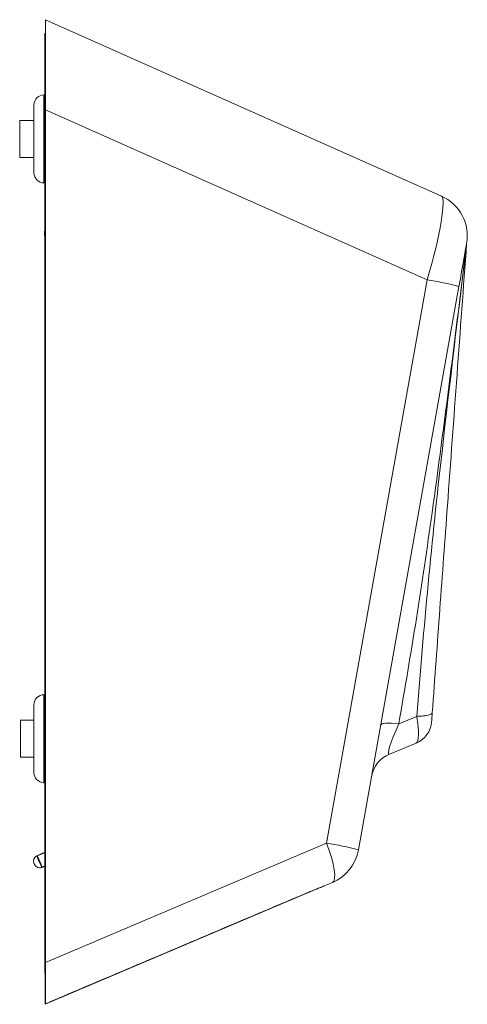
# Model space of a CAD drawing. Units: inches. Extents: x -20.3 to 25.5, y -0.1 to 17.9.
# Drawn here: x 21 to 25.5, y 8.1 to 17.9 of the extents above; entities that cross this region are included whole.
import ezdxf

# ---------------------------------------------------------------- set-up
doc = ezdxf.new("R2010")
doc.units = ezdxf.units.IN
doc.header["$MEASUREMENT"] = 0

msp = doc.modelspace()

# ---------------------------------------------------------------- linework, layer by layer
at = {"color": 7, "linetype": 'Continuous', "lineweight": 15}
for p, q in [((21.2771, 17.0398), (21.2771, 17.9408)), ((21.2771, 17.9408), (25.2396, 16.1766)), ((21.2771, 17.8024), (21.2716, 17.8024)), ((21.2716, 17.8024), (21.2716, 16.9823)), ((21.2633, 16.3084), (21.2633, 17.1884)), ((21.1633, 16.4084), (21.1633, 17.0884)), ((25.0983, 15.3385), (21.2771, 17.0398)), ((21.2771, 17.0398), (21.2771, 8.5085)), ((21.2716, 16.9823), (21.2716, 10.1421)), ((21.2771, 16.9823), (21.2716, 16.9823)), ((21.0205, 16.5634), (21.0205, 16.9334)), ((21.2716, 15.8354), (21.2701, 15.8209)), ((21.2701, 15.7859), (21.2701, 15.8209)), ((21.2701, 15.7859), (21.2716, 15.7714)), ((24.0914, 9.7031), (25.0983, 15.3385)), ((25.4157, 15.2711), (24.4089, 9.6357)), ((21.2631, 10.6291), (21.2631, 11.1884)), ((21.1631, 10.6562), (21.1631, 11.0884)), ((21.0289, 10.5634), (21.0289, 10.9334)), ((24.8138, 10.8977), (24.9938, 10.9719)), ((21.1631, 10.4084), (21.1631, 10.6562)), ((24.9877, 10.7044), (24.7211, 10.5945)), ((21.2631, 10.3084), (21.2631, 10.6291)), ((21.2716, 10.1421), (21.2771, 10.1406)), ((21.2716, 9.3344), (21.2716, 10.1421)), ((21.2771, 8.5085), (24.0914, 9.7031)), ((21.2716, 9.3344), (21.2771, 9.3341)), ((21.2716, 9.3344), (21.2716, 8.8634)), ((24.1492, 9.3099), (24.067, 9.2751)), ((23.8695, 9.1927), (21.2749, 8.0913)), ((21.2771, 9.1085), (21.2749, 9.1085)), ((21.2749, 9.1085), (21.2749, 8.8144)), ((21.2716, 8.8634), (21.2749, 8.8634)), ((21.2716, 8.4034), (21.2716, 8.8634)), ((21.2771, 8.8144), (21.2749, 8.8144)), ((21.2749, 8.5097), (21.2749, 8.8144)), ((21.2771, 8.5107), (21.2749, 8.5097)), ((21.2749, 8.5097), (21.2749, 8.2012)), ((21.2771, 8.096), (21.2771, 8.5085)), ((21.2716, 8.4034), (21.2749, 8.4034)), ((21.2749, 8.2012), (21.2771, 8.2022)), ((21.2749, 8.2012), (21.2749, 8.0913))]:
    msp.add_line(p, q, dxfattribs=at)
at = {"color": 7, "linetype": 'Continuous', "lineweight": 15, "flags": 128}
for points in [[(25.4157, 15.2711), (25.4294, 15.3473), (25.4424, 15.4204), (25.4545, 15.4883), (25.4654, 15.5492), (25.4748, 15.6015), (25.4823, 15.6437), (25.4879, 15.6747), (25.4912, 15.6936), (25.4924, 15.7)], [(25.1485, 11.0083), (25.1466, 10.983), (25.145, 10.9607), (25.1436, 10.9423), (25.1426, 10.9286), (25.142, 10.9201), (25.1418, 10.9173)], [(24.632, 10.8847), (24.6363, 10.8911), (24.6465, 10.8962), (24.6625, 10.9001), (24.684, 10.9025), (24.7104, 10.9035), (24.7413, 10.903), (24.776, 10.901), (24.8138, 10.8977)], [(24.0914, 9.7031), (24.1181, 9.6304), (24.1402, 9.5604), (24.157, 9.4953), (24.168, 9.4374), (24.1727, 9.3884), (24.1711, 9.3501), (24.1631, 9.3237), (24.1492, 9.3099)], [(21.1919, 9.5752), (21.1937, 9.5709), (21.199, 9.5585), (21.207, 9.54), (21.2164, 9.5181), (21.2258, 9.4962), (21.2338, 9.4777), (21.2392, 9.4652), (21.241, 9.4608), (21.241, 9.4608)], [(21.2457, 9.4626), (21.2457, 9.4626), (21.2438, 9.467), (21.2385, 9.4795), (21.2305, 9.4981), (21.221, 9.5201), (21.2116, 9.5421), (21.2036, 9.5607), (21.1982, 9.5731), (21.1964, 9.5774)], [(21.1688, 9.4896), (21.1688, 9.4896), (21.1686, 9.4902), (21.168, 9.4916), (21.167, 9.4938), (21.1659, 9.4963), (21.1648, 9.4989), (21.1639, 9.501), (21.1633, 9.5025), (21.1631, 9.503)], [(21.2245, 9.4566), (21.232, 9.4577), (21.2422, 9.4609)], [(21.2421, 9.4613), (21.2422, 9.4609), (21.2422, 9.4609)], [(21.2469, 9.4627), (21.2469, 9.4627), (21.2468, 9.463)], [(24.0261, 9.2591), (24.0049, 9.2501), (23.965, 9.2332), (23.9194, 9.2138), (23.8695, 9.1927)], [(23.9216, 9.2175), (23.9227, 9.2175), (23.9262, 9.2194)]]:
    msp.add_lwpolyline(points, dxfattribs=at)
at = {"color": 7, "linetype": 'Continuous', "lineweight": 15}
for centre, radius, start, end in [((21.2633, 17.0884), 0.1, 90, 180), ((21.2633, 16.4084), 0.1, 180, 270), ((25.0617, 15.7769), 0.4375, 349.87003, 66), ((24.6531, 12.4618), 2.911, 74.81158, 81.20253), ((21.2631, 11.0884), 0.1, 90, 180), ((24.8925, 10.9355), 0.25, 292.39757, 355.80753), ((24.8354, 10.3171), 0.3, 112.39757, 169.87003), ((21.2631, 10.4084), 0.1, 180, 270), ((23.6463, 6.8266), 2.9108, 74.8114, 81.20269), ((21.2136, 9.5247), 0.055, 113.27, 203.27), ((23.9782, 9.7127), 0.4375, 293, 349.87003), ((21.2193, 9.5114), 0.055, 203.27, 293.27)]:
    msp.add_arc(centre, radius, start, end, dxfattribs=at)
for centre, major_axis, ratio, start_param, end_param in [((24.9779, 15.308), (0.2602, 0.8692), 0.117751, 4.782745, 6.268032), ((24.9027, 11.0749), (-0.0829, 0.3712), 0.184135, 3.173415, 4.390121), ((24.9762, 11.1052), (0.2624, 0.5111), 0.096844, 2.038075, 3.254781), ((46.2391, 19.1619), (170.6679, 72.4442), 0.00236, 4.5646, 4.580273)]:
    msp.add_ellipse(centre, major_axis=major_axis, ratio=ratio, start_param=start_param, end_param=end_param, dxfattribs=at)
for points in [[(21.2716, 17.1884), (21.2633, 17.1884)], [(21.1633, 16.9334), (21.0205, 16.9334)], [(21.0205, 16.5634), (21.1633, 16.5634)], [(21.2633, 16.3084), (21.2716, 16.3084)], [(21.2716, 11.1884), (21.2631, 11.1884)], [(21.1631, 10.9334), (21.0289, 10.9334)], [(21.0289, 10.5634), (21.1631, 10.5634)], [(21.2631, 10.3084), (21.2716, 10.3084)], [(21.1965, 9.5772), (21.1919, 9.5752)], [(21.2716, 9.6098), (21.1964, 9.5774)], [(21.241, 9.4608), (21.2456, 9.4628)], [(21.2422, 9.4609), (21.2468, 9.4629)], [(21.2457, 9.4626), (21.2716, 9.4737)], [(21.2469, 9.4627), (21.2716, 9.4733)], [(21.2774, 8.0959), (23.4505, 9.0177)]]:
    msp.add_open_spline(points, degree=1, dxfattribs=at)
for points, knots in [([(25.4924, 15.7), (25.4373, 15.251), (25.3272, 14.3531), (25.1624, 13.1034), (24.9945, 11.9512), (24.874, 11.2488), (24.8138, 10.8977)], [0, 0, 0, 0, 0.280205, 0.560273, 0.780186, 1, 1, 1, 1]), ([(24.9938, 10.9719), (25.0296, 11.413), (25.1012, 12.2956), (25.2709, 13.8719), (25.4083, 15.0065), (25.4924, 15.7)], [0, 0, 0, 0, 0.2798324, 0.5597988, 1, 1, 1, 1]), ([(25.4924, 15.7), (25.4604, 15.2637), (25.3964, 14.3914), (25.3072, 13.1738), (25.2246, 12.0468), (25.1738, 11.3544), (25.1485, 11.0083)], [0, 0, 0, 0, 0.2801535, 0.5602046, 0.7801392, 1, 1, 1, 1]), ([(25.1485, 11.0083), (25.1456, 11.003), (25.1397, 10.992), (25.1008, 10.9807), (25.0506, 10.9738), (25.0124, 10.9725), (24.9938, 10.9719)], [0, 0, 0, 0, 0.2746915, 0.5613011, 0.7853094, 1, 1, 1, 1]), ([(23.9262, 9.2194), (23.9546, 9.231), (23.9875, 9.2444), (24.0338, 9.2618), (24.052, 9.2691), (24.067, 9.2751)], [0, 0, 0, 0, 0.531571, 0.616132, 1, 1, 1, 1]), ([(21.2771, 8.0966), (21.2771, 8.0961), (21.2771, 8.0938), (21.2771, 8.0951), (21.2771, 8.096)], [0, 0, 0, 0, 0.214089, 1, 1, 1, 1])]:
    msp.add_open_spline(points, degree=3, knots=knots, dxfattribs=at)

doc.saveas('drawing.dxf')
